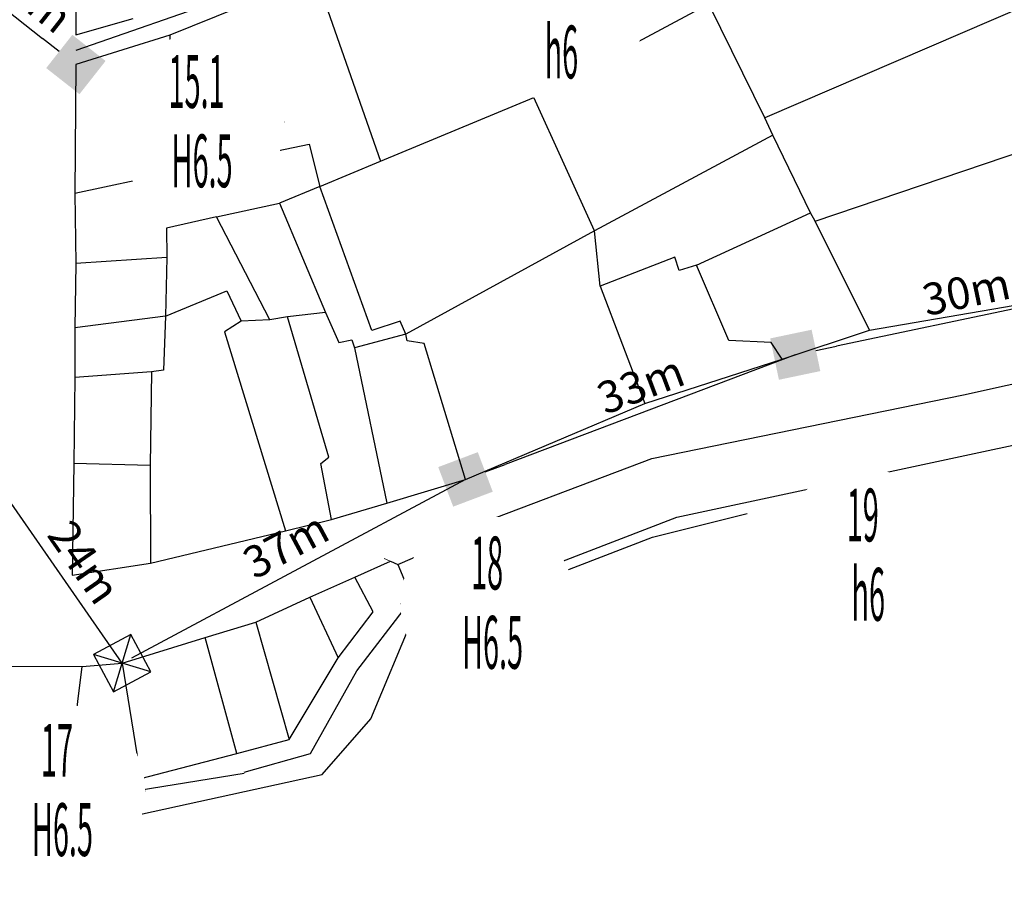
# Model space of a CAD drawing. Units: inches. Extents: x 127 to 1632, y 118 to 1432.
# Drawn here: x 762 to 855, y 120 to 201 of the extents above; entities that cross this region are included whole.
import ezdxf
from ezdxf.enums import TextEntityAlignment as Align

# ---------------------------------------------------------------- set-up
doc = ezdxf.new("R2010")
doc.units = ezdxf.units.IN
doc.header["$MEASUREMENT"] = 0
doc.set_wipeout_variables(frame=1)
for name, color, linetype in [('CATBO', 2, 'Continuous'), ('cotthay', 3, 'Continuous'), ('Duong', 9, 'Continuous'), ('hathecu', 2, 'Continuous'), ('STT', 4, 'Continuous'), ('Thaycot', 1, 'Continuous')]:
    doc.layers.add(name, color=color, linetype=linetype)
doc.styles.add('2', font='VnArialH.TTF')
doc.styles.add('ARIAL', font='VnArial.TTF')
doc.dimstyles.new('cot thay the', dxfattribs={"dimtxt": 3, "dimasz": 1, "dimexe": 0, "dimexo": 0, "dimgap": 1, "dimtad": 1, "dimdec": 0, "dimdsep": 46, "dimtxsty": 'ARIAL', "dimblk1": 'NONE', "dimblk2": 'cotthay1', "dimsah": 1, "dimcen": 0.09, "dimclrt": 7, "dimadec": 0, "dimazin": 2, "dimtfac": 1, "dimtdec": 0, "dimtofl": 0, "dimtmove": 0, "dimatfit": 3, "dimfxl": 0, "dimtolj": 1, "dimtzin": 0, "dimarcsym": 0})
doc.dimstyles.new('vuong tan dung', dxfattribs={"dimtxt": 3, "dimasz": 4, "dimexe": 0, "dimexo": 0, "dimgap": 1, "dimtad": 1, "dimdec": 0, "dimdsep": 46, "dimtxsty": 'ARIAL', "dimblk1": 'NONE', "dimblk2": 'BOXFILLED', "dimsah": 1, "dimcen": 0.09, "dimclrt": 7, "dimadec": 0, "dimazin": 2, "dimtfac": 1, "dimtdec": 0, "dimtofl": 0, "dimtmove": 0, "dimatfit": 3, "dimldrblk": 'NONE', "dimfxl": 0, "dimtolj": 1, "dimtzin": 0, "dimarcsym": 0})

# ---------------------------------------------------------------- blocks, each defined once
blk = doc.blocks.new('_BoxFilled')
at = {"color": 0, "linetype": 'ByBlock', "lineweight": -2}
blk.add_line((-0.5, 0), (-1, 0), dxfattribs=at)
at = {"color": 0, "linetype": 'ByBlock'}
blk.add_solid([(-0.5, 0.5), (0.5, 0.5), (-0.5, -0.5), (0.5, -0.5)], dxfattribs=at)
blk = doc.blocks.new('*D625')
at = {"layer": 'Defpoints', "color": 0}
for p in [(864.932, 175.39), (835.462, 169.212), (835.462, 169.212)]:
    blk.add_point(p, dxfattribs=at)
at = {"layer": 'hathecu', "color": 0, "lineweight": -2}
blk.add_line((864.932, 175.39), (839.376, 170.033), dxfattribs=at)
at = {"layer": 'hathecu', "color": 0, "lineweight": -2, "xscale": 4, "yscale": 4, "zscale": 4, "rotation": 191.8390212987416}
blk.add_blockref('_BoxFilled', (835.462, 169.212), dxfattribs=at)
at = {"layer": 'hathecu', "color": 7, "insert": (851.634, 175.19), "char_height": 3, "attachment_point": 5, "rotation": 11.83902, "style": 'ARIAL'}
blk.add_mtext('\\A1;30m', dxfattribs=at)
blk = doc.blocks.new('_None')
blk = doc.blocks.new('*D626')
at = {"layer": 'Defpoints', "color": 0}
for p in [(835.462, 169.212), (804.269, 157.42), (804.269, 157.42)]:
    blk.add_point(p, dxfattribs=at)
at = {"layer": 'hathecu', "color": 0, "lineweight": -2}
blk.add_line((835.462, 169.212), (808.01, 158.835), dxfattribs=at)
at = {"layer": 'hathecu', "color": 0, "lineweight": -2, "xscale": 4, "yscale": 4, "zscale": 4, "rotation": 200.7084911365427}
blk.add_blockref('_BoxFilled', (804.269, 157.42), dxfattribs=at)
at = {"layer": 'hathecu', "color": 7, "insert": (820.84, 166.393), "char_height": 3, "attachment_point": 5, "rotation": 20.70849, "style": 'ARIAL'}
blk.add_mtext('\\A1;33m', dxfattribs=at)
blk = doc.blocks.new('thay')
at = {"layer": 'Thaycot', "color": 2, "ltscale": 4}
for points in [[(-1, 1), (1, -1)], [(1, 1), (-1, -1)]]:
    blk.add_lwpolyline(points, dxfattribs=at)
blk.add_lwpolyline([(-1, -1), (1, -1), (1, 1), (-1, 1)], close=True, dxfattribs=at)
at = {"layer": 'Thaycot', "color": 2, "lineweight": 40, "ltscale": 4}
blk.add_circle((0, 0), 0.00358, dxfattribs=at)
blk = doc.blocks.new('cotthay1')
at = {"layer": 'cotthay', "color": 1, "lineweight": 40, "ltscale": 4, "xscale": 2, "yscale": 2, "zscale": 2}
blk.add_blockref('thay', (0, 0), dxfattribs=at)
blk = doc.blocks.new('*D627')
at = {"layer": 'Defpoints', "color": 0}
for p in [(804.269, 157.42), (771.791, 140.027), (771.791, 140.027)]:
    blk.add_point(p, dxfattribs=at)
at = {"layer": 'hathecu', "color": 0, "lineweight": -2}
blk.add_line((804.269, 157.42), (772.672, 140.499), dxfattribs=at)
at = {"layer": 'hathecu', "color": 0, "lineweight": -2, "rotation": 208.1705227587024}
blk.add_blockref('cotthay1', (771.791, 140.027), dxfattribs=at)
at = {"layer": 'hathecu', "color": 7, "insert": (787.275, 151.193), "char_height": 3, "attachment_point": 5, "rotation": 28.17052, "style": 'ARIAL'}
blk.add_mtext('\\A1;37m', dxfattribs=at)
blk = doc.blocks.new('*D628')
at = {"layer": 'Defpoints', "color": 0}
for p in [(759.018, 203.271), (767.418, 196.671), (767.418, 196.671)]:
    blk.add_point(p, dxfattribs=at)
at = {"layer": 'hathecu', "color": 0, "lineweight": -2}
blk.add_line((759.018, 203.271), (764.273, 199.142), dxfattribs=at)
at = {"layer": 'hathecu', "color": 0, "lineweight": -2, "xscale": 4, "yscale": 4, "zscale": 4, "rotation": 321.8427161685256}
blk.add_blockref('_BoxFilled', (767.418, 196.671), dxfattribs=at)
at = {"layer": 'hathecu', "color": 7, "insert": (763.194, 203.177), "char_height": 3, "attachment_point": 5, "rotation": 321.84272, "style": 'ARIAL'}
blk.add_mtext('\\A1;11m', dxfattribs=at)
blk = doc.blocks.new('*D629')
at = {"layer": 'Defpoints', "color": 0}
for p in [(806.04, 211.479), (806.04, 211.479), (767.429, 198.029)]:
    blk.add_point(p, dxfattribs=at)
at = {"layer": 'hathecu', "color": 0, "lineweight": -2}
blk.add_line((767.429, 198.029), (802.263, 210.163), dxfattribs=at)
at = {"layer": 'hathecu', "color": 0, "lineweight": -2, "xscale": 4, "yscale": 4, "zscale": 4, "rotation": 19.20491904843162}
blk.add_blockref('_BoxFilled', (806.04, 211.479), dxfattribs=at)
at = {"layer": 'hathecu', "color": 7, "insert": (784.022, 206.463), "char_height": 3, "attachment_point": 5, "rotation": 19.20492, "style": 'ARIAL'}
blk.add_mtext('\\A1;41m', dxfattribs=at)
blk = doc.blocks.new('*D677')
at = {"layer": 'Defpoints', "color": 0}
for p in [(758.228, 159.579), (758.228, 159.579), (771.792, 140.02)]:
    blk.add_point(p, dxfattribs=at)
at = {"layer": 'hathecu', "color": 0, "lineweight": -2}
blk.add_line((771.792, 140.02), (760.507, 156.292), dxfattribs=at)
at = {"layer": 'hathecu', "color": 0, "lineweight": -2, "xscale": 4, "yscale": 4, "zscale": 4, "rotation": 124.7430383121415}
blk.add_blockref('_BoxFilled', (758.228, 159.579), dxfattribs=at)
at = {"layer": 'hathecu', "color": 7, "insert": (768.209, 149.584), "char_height": 3, "attachment_point": 5, "rotation": 304.74304, "style": 'ARIAL'}
blk.add_mtext('\\A1;24m', dxfattribs=at)

msp = doc.modelspace()

# ---------------------------------------------------------------- linework, layer by layer
at = {"layer": 'Duong', "lineweight": -3}
for p, q in [((790.58, 203.712), (796.216, 187.52)), ((861.191, 203.922), (832.568, 191.618)), ((837.335, 181.861), (866.609, 191.767)), ((826.12, 177.696), (836.913, 182.633)), ((775.899, 172.852), (767.312, 171.771)), ((785.761, 172.529), (783.045, 172.385)), ((791.042, 173.203), (787.433, 172.787)), ((774.459, 158.743), (774.467, 149.51)), ((789.544, 146.266), (792.229, 140.536)), ((798.676, 145.417), (804.738, 146.22)), ((784.44, 143.913), (787.606, 132.801)), ((782.638, 131.486), (779.646, 142.449)), ((766.812, 130.026), (768.014, 139.73)), ((771.791, 140.027), (773.569, 129.113)), ((765.622, 126.744), (783.35, 129.64)), ((745.382, 127.367), (765.207, 126.874)), ((745.382, 127.367), (765.207, 126.874)), ((746.628, 127.314), (766.453, 126.821)), ((746.628, 127.314), (766.453, 126.821)), ((746.628, 127.314), (766.453, 126.821)), ((746.628, 127.314), (766.453, 126.821))]:
    msp.add_line(p, q, dxfattribs=at)
at = {"layer": 'Duong', "lineweight": 13}
for p, q in [((801.826, 151.057), (802.379, 152.353)), ((801.826, 151.057), (804.005, 145.754)), ((797.882, 149.378), (796.584, 149.941)), ((797.882, 149.378), (799.902, 144.554)), ((804.005, 145.754), (805.303, 145.192)), ((799.902, 144.554), (799.339, 143.256))]:
    msp.add_line(p, q, dxfattribs=at)
at = {"layer": 'Duong', "lineweight": -3, "flags": 128}
for points in [[(767.573, 235.192), (767.427, 199.489), (772.838, 201.037)], [(767.573, 235.192), (767.427, 199.489), (772.838, 201.037)], [(767.573, 235.192), (767.427, 199.489), (772.838, 201.037)], [(776.176, 186.357), (789.478, 189.141), (790.487, 185.132), (796.216, 187.52), (810.748, 193.543), (825.923, 201.676), (827.378, 202.196), (836.364, 205.481), (843.19, 207.745), (857.325, 212.606), (856.787, 214.303), (850.161, 228.937)], [(787.195, 203.851), (776.306, 199.435), (767.418, 196.671), (767.318, 184.456), (767.406, 177.841), (767.312, 171.771), (767.319, 167.068), (767.216, 158.935), (767.059, 148.352), (774.467, 149.51), (787.237, 152.553), (791.587, 153.64), (796.835, 155.186), (804.269, 157.42), (821.217, 164.608), (834.213, 168.799), (842.483, 171.54), (873.159, 176.801)], [(787.195, 203.851), (776.306, 199.435), (767.418, 196.671), (767.318, 184.456), (767.406, 177.841), (767.312, 171.771), (767.319, 167.068), (767.216, 158.935), (767.059, 148.352), (774.467, 149.51), (787.237, 152.553), (791.587, 153.64), (796.835, 155.186), (804.269, 157.42), (821.217, 164.608), (834.213, 168.799), (842.483, 171.54), (873.159, 176.801)], [(787.195, 203.851), (776.306, 199.435), (767.418, 196.671), (767.318, 184.456), (767.406, 177.841), (767.312, 171.771), (767.319, 167.068), (767.216, 158.935), (767.059, 148.352), (774.467, 149.51), (787.237, 152.553), (791.587, 153.64), (796.835, 155.186), (804.269, 157.42), (821.217, 164.608), (834.213, 168.799), (842.483, 171.54), (873.159, 176.801)], [(842.483, 171.54), (837.335, 181.861), (836.913, 182.633), (833.349, 189.981), (832.568, 191.618), (827.378, 202.196)], [(776.306, 199.435), (776.176, 186.357), (767.318, 184.456)], [(816.993, 175.709), (816.463, 180.928), (810.748, 193.543)], [(833.349, 189.981), (816.463, 180.928), (798.62, 171.161), (793.759, 169.878)], [(790.487, 185.132), (786.667, 183.539), (791.042, 173.203), (792.282, 170.363), (793.527, 170.616), (793.759, 169.878), (796.835, 155.186)], [(804.269, 157.42), (800.368, 170.292), (798.762, 170.516), (798.62, 171.161), (798.095, 172.391), (795.419, 171.5), (790.487, 185.132)], [(791.587, 153.64), (790.595, 158.929), (791.34, 159.529), (787.433, 172.787), (785.761, 172.529), (780.705, 182.247), (786.667, 183.539)], [(780.705, 182.247), (775.982, 181.185), (776.014, 178.416), (767.406, 177.841)], [(684.543, 175.806), (686.252, 181.409), (691.971, 179.223), (697.347, 176.417), (699.758, 175.152), (699.77, 174.236), (702.708, 172.833), (709.1, 166.335), (714.497, 160.86), (721.107, 154.345), (728.51, 148.542), (732.56, 145.028), (735.721, 143.834), (744.188, 140.482), (746.253, 139.708), (752.811, 139.723), (760.338, 139.742), (768.014, 139.73), (771.791, 140.027), (779.646, 142.449), (784.44, 143.913), (789.544, 146.266), (793.8, 148.171)], [(684.543, 175.806), (686.252, 181.409), (691.971, 179.223), (697.347, 176.417), (699.758, 175.152), (699.77, 174.236), (702.708, 172.833), (709.1, 166.335), (714.497, 160.86), (721.107, 154.345), (728.51, 148.542), (732.56, 145.028), (735.721, 143.834), (744.188, 140.482), (746.253, 139.708), (752.811, 139.723), (760.338, 139.742), (768.014, 139.73), (771.791, 140.027), (779.646, 142.449), (784.44, 143.913), (789.544, 146.266), (793.8, 148.171)], [(684.543, 175.806), (686.252, 181.409), (691.971, 179.223), (697.347, 176.417), (699.758, 175.152), (699.77, 174.236), (702.708, 172.833), (709.1, 166.335), (714.497, 160.86), (721.107, 154.345), (728.51, 148.542), (732.56, 145.028), (735.721, 143.834), (744.188, 140.482), (746.253, 139.708), (752.811, 139.723), (760.338, 139.742), (768.014, 139.73), (771.791, 140.027), (779.646, 142.449), (784.44, 143.913), (789.544, 146.266), (793.8, 148.171)], [(776.014, 178.416), (775.899, 172.852), (781.693, 175.274), (783.045, 172.385), (781.485, 171.374), (787.237, 152.553)], [(834.213, 168.799), (833.177, 170.384), (829.181, 170.562), (826.12, 177.696), (824.47, 177.177), (824.08, 178.445), (816.993, 175.709), (821.217, 164.608)], [(684.543, 175.806), (687.106, 172.48), (684.764, 169.341), (688.612, 166.224), (692.95, 162.901), (695.607, 166.196), (702.637, 160.522), (708.057, 154.439), (714.235, 148.286), (722.552, 141.955), (726.061, 138.392), (730.944, 135.802), (739.89, 132.201), (744.424, 130.979), (750.691, 130.568), (755.175, 129.193), (766.812, 130.026), (773.569, 129.113), (782.638, 131.486), (787.606, 132.801), (792.229, 140.536), (795.54, 144.882), (793.8, 148.171)], [(684.543, 175.806), (687.106, 172.48), (684.764, 169.341), (688.612, 166.224), (692.95, 162.901), (695.607, 166.196), (702.637, 160.522), (708.057, 154.439), (714.235, 148.286), (722.552, 141.955), (726.061, 138.392), (730.944, 135.802), (739.89, 132.201), (744.424, 130.979), (750.691, 130.568), (755.175, 129.193), (766.812, 130.026), (773.569, 129.113), (782.638, 131.486), (787.606, 132.801), (792.229, 140.536), (795.54, 144.882), (793.8, 148.171)], [(684.543, 175.806), (687.106, 172.48), (684.764, 169.341), (688.612, 166.224), (692.95, 162.901), (695.607, 166.196), (702.637, 160.522), (708.057, 154.439), (714.235, 148.286), (722.552, 141.955), (726.061, 138.392), (730.944, 135.802), (739.89, 132.201), (744.424, 130.979), (750.691, 130.568), (755.175, 129.193), (766.812, 130.026), (773.569, 129.113), (782.638, 131.486), (787.606, 132.801), (792.229, 140.536), (795.54, 144.882), (793.8, 148.171)], [(802.559, 152.073), (821.897, 159.399), (851.36, 165.414), (863.487, 168.102), (893.782, 174.49)], [(802.559, 152.073), (821.897, 159.399), (851.36, 165.414), (863.487, 168.102), (893.782, 174.49)], [(802.559, 152.073), (821.897, 159.399), (851.36, 165.414), (863.487, 168.102), (893.782, 174.49)], [(802.559, 152.073), (821.897, 159.399), (851.36, 165.414), (863.487, 168.102), (893.782, 174.49)], [(775.899, 172.852), (775.693, 167.739), (774.569, 167.592), (767.319, 167.068)], [(804.698, 146.314), (824.262, 153.838), (897.139, 169.468)], [(804.698, 146.314), (824.262, 153.838), (897.139, 169.468)], [(804.698, 146.314), (824.262, 153.838), (897.139, 169.468)], [(774.569, 167.592), (774.459, 158.743), (767.216, 158.935)], [(619.473, 123.599), (634.357, 136.98), (657.654, 163.1), (667.246, 165.66), (677.172, 165.074), (685.056, 163.533), (690.192, 161.005), (698.858, 152.203), (710.083, 141.698), (722.457, 133.027), (734.058, 127.659), (745.822, 124.548), (768.377, 124.63), (790.724, 129.506), (795.331, 134.758), (799.309, 144.362)], [(619.473, 123.599), (634.357, 136.98), (657.654, 163.1), (667.246, 165.66), (677.172, 165.074), (685.056, 163.533), (690.192, 161.005), (698.858, 152.203), (710.083, 141.698), (722.457, 133.027), (734.058, 127.659), (745.822, 124.548), (768.377, 124.63), (790.724, 129.506), (795.331, 134.758), (799.309, 144.362)], [(800.136, 144.407), (805.279, 145.513), (821.969, 151.964), (830.915, 154.19)], [(797.167, 149.682), (797.882, 149.378), (801.826, 151.057), (802.559, 152.073)], [(802.559, 152.073), (801.826, 151.057), (804.005, 145.754)], [(793.8, 148.171), (797.167, 149.682)], [(793.8, 148.171), (797.167, 149.682)], [(793.8, 148.171), (797.167, 149.682)], [(793.8, 148.171), (797.167, 149.682)], [(797.167, 149.682), (797.882, 149.378), (799.902, 144.554)], [(804.698, 146.314), (804.005, 145.754), (799.902, 144.554), (799.309, 144.362)], [(783.32, 129.736), (789.608, 131.483), (793.985, 139.321), (798.676, 145.417)], [(783.32, 129.736), (789.608, 131.483), (793.985, 139.321), (798.676, 145.417)], [(783.32, 129.736), (789.608, 131.483), (793.985, 139.321), (798.676, 145.417)], [(783.32, 129.736), (789.608, 131.483), (793.985, 139.321), (798.676, 145.417)]]:
    msp.add_lwpolyline(points, dxfattribs=at)
at = {"layer": 'hathecu'}
msp.add_line((771.792, 140.02), (758.228, 159.579), dxfattribs=at)
at = {"layer": 'STT'}
for points in [[(770.657, 191.238), (787.169, 191.234)], [(833.672, 150.229), (850.184, 150.225)], [(798.133, 145.69), (814.645, 145.686)], [(757.448, 127.973), (773.96, 127.968)]]:
    msp.add_lwpolyline(points, dxfattribs=at)

# ---------------------------------------------------------------- texts
at = {"layer": 'CATBO', "color": 7, "insert": (768.209, 149.584), "char_height": 3, "attachment_point": 5, "rotation": 304.74304, "style": 'ARIAL'}
msp.add_mtext('\\A1;24m', dxfattribs=at)

# ---------------------------------------------------------------- dimensions: what is measured, and where the dimension line sits
at = {"layer": 'hathecu'}
for p1, p2, dimstyle, picture, middle in [((767.429, 198.029), (806.04, 211.479), 'vuong tan dung', '*D629', (784.022, 206.463)), ((759.018, 203.271), (767.418, 196.671), 'vuong tan dung', '*D628', (763.194, 203.177)), ((864.932, 175.39), (835.462, 169.212), 'vuong tan dung', '*D625', (851.634, 175.19)), ((835.462, 169.212), (804.269, 157.42), 'vuong tan dung', '*D626', (820.84, 166.393)), ((771.792, 140.02), (758.228, 159.579), 'vuong tan dung', '*D677', (768.209, 149.584)), ((804.269, 157.42), (771.791, 140.027), 'cot thay the', '*D627', (787.275, 151.193))]:
    dim = msp.add_aligned_dim(p1=p1, p2=p2, distance=0, dimstyle=dimstyle, override={"dimpost": 'm'}, dxfattribs=at)
    dim.commit()
    dim.dimension.update_dxf_attribs({"geometry": picture, "text_midpoint": middle})

# ---------------------------------------------------------------- next in the draw order: wipeouts: each hides what was drawn before it
for points in [[(812.83, 209.757), (812.686, 209.755), (812.542, 209.75), (812.398, 209.742), (812.254, 209.732), (812.111, 209.72), (811.967, 209.705), (811.824, 209.687), (811.681, 209.667), (811.539, 209.644), (811.397, 209.619), (811.256, 209.592), (811.115, 209.562), (810.974, 209.53), (810.835, 209.495), (810.695, 209.457), (810.557, 209.418), (810.419, 209.376), (810.282, 209.331), (810.146, 209.284), (810.01, 209.235), (809.876, 209.183), (809.742, 209.129), (809.61, 209.073), (809.478, 209.014), (809.347, 208.953), (809.218, 208.89), (809.09, 208.825), (808.962, 208.757), (808.836, 208.687), (808.712, 208.615), (808.588, 208.541), (808.466, 208.465), (808.345, 208.386), (808.226, 208.306), (808.108, 208.223), (807.991, 208.138), (807.876, 208.052), (807.762, 207.963), (807.65, 207.872), (807.54, 207.78), (807.431, 207.685), (807.324, 207.589), (807.219, 207.49), (807.115, 207.39), (807.013, 207.288), (806.913, 207.185), (806.815, 207.079), (806.718, 206.972), (806.624, 206.863), (806.531, 206.753), (806.441, 206.641), (806.352, 206.528), (806.265, 206.412), (806.18, 206.296), (806.098, 206.178), (806.017, 206.058), (805.939, 205.938), (805.862, 205.815), (805.788, 205.692), (805.716, 205.567), (805.646, 205.441), (805.579, 205.314), (805.513, 205.185), (805.45, 205.056), (805.389, 204.925), (805.331, 204.794), (805.274, 204.661), (805.22, 204.527), (805.169, 204.393), (805.119, 204.258), (805.072, 204.121), (805.028, 203.984), (804.986, 203.846), (804.946, 203.708), (804.909, 203.569), (804.874, 203.429), (804.841, 203.289), (804.812, 203.148), (804.784, 203.006), (804.759, 202.864), (804.736, 202.722), (804.716, 202.579), (804.699, 202.436), (804.684, 202.293), (804.671, 202.149), (804.661, 202.006), (804.654, 201.862), (804.649, 201.718), (804.646, 201.574), (804.646, 201.43), (804.649, 201.285), (804.654, 201.141), (804.661, 200.998), (804.671, 200.854), (804.684, 200.71), (804.699, 200.567), (804.716, 200.424), (804.736, 200.281), (804.759, 200.139), (804.784, 199.997), (804.812, 199.856), (804.841, 199.715), (804.874, 199.574), (804.909, 199.434), (804.946, 199.295), (804.986, 199.157), (805.028, 199.019), (805.072, 198.882), (805.119, 198.746), (805.169, 198.61), (805.22, 198.476), (805.274, 198.342), (805.331, 198.209), (805.389, 198.078), (805.45, 197.947), (805.513, 197.818), (805.579, 197.689), (805.646, 197.562), (805.716, 197.436), (805.788, 197.311), (805.862, 197.188), (805.939, 197.066), (806.017, 196.945), (806.098, 196.825), (806.18, 196.707), (806.265, 196.591), (806.352, 196.476), (806.441, 196.362), (806.531, 196.25), (806.624, 196.14), (806.718, 196.031), (806.815, 195.924), (806.913, 195.818), (807.013, 195.715), (807.115, 195.613), (807.219, 195.513), (807.324, 195.415), (807.431, 195.318), (807.54, 195.224), (807.65, 195.131), (807.762, 195.04), (807.876, 194.952), (807.991, 194.865), (808.108, 194.78), (808.226, 194.698), (808.345, 194.617), (808.466, 194.538), (808.588, 194.462), (808.712, 194.388), (808.836, 194.316), (808.962, 194.246), (809.09, 194.178), (809.218, 194.113), (809.347, 194.05), (809.478, 193.989), (809.61, 193.93), (809.742, 193.874), (809.876, 193.82), (810.01, 193.768), (810.146, 193.719), (810.282, 193.672), (810.419, 193.628), (810.557, 193.586), (810.695, 193.546), (810.835, 193.508), (810.974, 193.474), (811.115, 193.441), (811.256, 193.411), (811.397, 193.384), (811.539, 193.359), (811.681, 193.336), (811.824, 193.316), (811.967, 193.299), (812.111, 193.284), (812.254, 193.271), (812.398, 193.261), (812.542, 193.253), (812.686, 193.248), (812.83, 193.246), (812.974, 193.246), (813.118, 193.248), (813.262, 193.253), (813.406, 193.261), (813.55, 193.271), (813.693, 193.284), (813.836, 193.299), (813.979, 193.316), (814.122, 193.336), (814.264, 193.359), (814.406, 193.384), (814.548, 193.411), (814.689, 193.441), (814.829, 193.474), (814.969, 193.508), (815.108, 193.546), (815.247, 193.586), (815.384, 193.628), (815.522, 193.672), (815.658, 193.719), (815.793, 193.768), (815.928, 193.82), (816.061, 193.874), (816.194, 193.93), (816.326, 193.989), (816.456, 194.05), (816.586, 194.113), (816.714, 194.178), (816.841, 194.246), (816.967, 194.316), (817.092, 194.388), (817.216, 194.462), (817.338, 194.538), (817.459, 194.617), (817.578, 194.698), (817.696, 194.78), (817.813, 194.865), (817.928, 194.952), (818.041, 195.04), (818.153, 195.131), (818.264, 195.224), (818.372, 195.318), (818.48, 195.415), (818.585, 195.513), (818.689, 195.613), (818.79, 195.715), (818.891, 195.818), (818.989, 195.924), (819.085, 196.031), (819.18, 196.14), (819.272, 196.25), (819.363, 196.362), (819.452, 196.476), (819.539, 196.591), (819.623, 196.707), (819.706, 196.825), (819.786, 196.945), (819.865, 197.066), (819.941, 197.188), (820.015, 197.311), (820.088, 197.436), (820.157, 197.562), (820.225, 197.689), (820.29, 197.818), (820.354, 197.947), (820.415, 198.078), (820.473, 198.209), (820.529, 198.342), (820.583, 198.476), (820.635, 198.61), (820.684, 198.746), (820.731, 198.882), (820.776, 199.019), (820.818, 199.157), (820.858, 199.295), (820.895, 199.434), (820.93, 199.574), (820.962, 199.715), (820.992, 199.856), (821.02, 199.997), (821.045, 200.139), (821.067, 200.281), (821.087, 200.424), (821.105, 200.567), (821.12, 200.71), (821.132, 200.854), (821.142, 200.998), (821.15, 201.141), (821.155, 201.285), (821.158, 201.43), (821.158, 201.574), (821.155, 201.718), (821.15, 201.862), (821.142, 202.006), (821.132, 202.149), (821.12, 202.293), (821.105, 202.436), (821.087, 202.579), (821.067, 202.722), (821.045, 202.864), (821.02, 203.006), (820.992, 203.148), (820.962, 203.289), (820.93, 203.429), (820.895, 203.569), (820.858, 203.708), (820.818, 203.846), (820.776, 203.984), (820.731, 204.121), (820.684, 204.258), (820.635, 204.393), (820.583, 204.527), (820.529, 204.661), (820.473, 204.794), (820.415, 204.925), (820.354, 205.056), (820.29, 205.185), (820.225, 205.314), (820.157, 205.441), (820.088, 205.567), (820.015, 205.692), (819.941, 205.815), (819.865, 205.938), (819.786, 206.058), (819.706, 206.178), (819.623, 206.296), (819.539, 206.412), (819.452, 206.528), (819.363, 206.641), (819.272, 206.753), (819.18, 206.863), (819.085, 206.972), (818.989, 207.079), (818.891, 207.185), (818.79, 207.288), (818.689, 207.39), (818.585, 207.49), (818.48, 207.589), (818.372, 207.685), (818.264, 207.78), (818.153, 207.872), (818.041, 207.963), (817.928, 208.052), (817.813, 208.138), (817.696, 208.223), (817.578, 208.306), (817.459, 208.386), (817.338, 208.465), (817.216, 208.541), (817.092, 208.615), (816.967, 208.687), (816.841, 208.757), (816.714, 208.825), (816.586, 208.89), (816.456, 208.953), (816.326, 209.014), (816.194, 209.073), (816.061, 209.129), (815.928, 209.183), (815.793, 209.235), (815.658, 209.284), (815.522, 209.331), (815.384, 209.376), (815.247, 209.418), (815.108, 209.457), (814.969, 209.495), (814.829, 209.53), (814.689, 209.562), (814.548, 209.592), (814.406, 209.619), (814.264, 209.644), (814.122, 209.667), (813.979, 209.687), (813.836, 209.705), (813.693, 209.72), (813.55, 209.732), (813.406, 209.742), (813.262, 209.75), (813.118, 209.755), (812.974, 209.757)], [(778.841, 199.458), (778.697, 199.456), (778.553, 199.451), (778.409, 199.443), (778.266, 199.433), (778.122, 199.421), (777.979, 199.406), (777.836, 199.388), (777.693, 199.368), (777.551, 199.345), (777.409, 199.32), (777.267, 199.293), (777.126, 199.263), (776.986, 199.231), (776.846, 199.196), (776.707, 199.158), (776.569, 199.119), (776.431, 199.077), (776.294, 199.032), (776.158, 198.985), (776.022, 198.936), (775.888, 198.884), (775.754, 198.83), (775.621, 198.774), (775.49, 198.715), (775.359, 198.654), (775.23, 198.591), (775.101, 198.526), (774.974, 198.458), (774.848, 198.388), (774.723, 198.316), (774.6, 198.242), (774.477, 198.166), (774.357, 198.087), (774.237, 198.007), (774.119, 197.924), (774.003, 197.839), (773.887, 197.753), (773.774, 197.664), (773.662, 197.573), (773.552, 197.481), (773.443, 197.386), (773.336, 197.29), (773.23, 197.191), (773.127, 197.091), (773.025, 196.989), (772.925, 196.886), (772.826, 196.78), (772.73, 196.673), (772.635, 196.564), (772.543, 196.454), (772.452, 196.342), (772.363, 196.229), (772.277, 196.113), (772.192, 195.997), (772.109, 195.879), (772.029, 195.759), (771.95, 195.639), (771.874, 195.516), (771.8, 195.393), (771.728, 195.268), (771.658, 195.142), (771.59, 195.015), (771.525, 194.886), (771.462, 194.757), (771.401, 194.626), (771.342, 194.495), (771.286, 194.362), (771.232, 194.228), (771.18, 194.094), (771.131, 193.959), (771.084, 193.822), (771.039, 193.685), (770.997, 193.547), (770.958, 193.409), (770.92, 193.27), (770.885, 193.13), (770.853, 192.99), (770.823, 192.849), (770.796, 192.707), (770.771, 192.565), (770.748, 192.423), (770.728, 192.28), (770.71, 192.137), (770.695, 191.994), (770.683, 191.85), (770.673, 191.707), (770.665, 191.563), (770.66, 191.419), (770.658, 191.275), (770.658, 191.131), (770.66, 190.986), (770.665, 190.842), (770.673, 190.699), (770.683, 190.555), (770.695, 190.411), (770.71, 190.268), (770.728, 190.125), (770.748, 189.982), (770.771, 189.84), (770.796, 189.698), (770.823, 189.557), (770.853, 189.416), (770.885, 189.275), (770.92, 189.135), (770.958, 188.996), (770.997, 188.858), (771.039, 188.72), (771.084, 188.583), (771.131, 188.447), (771.18, 188.311), (771.232, 188.177), (771.286, 188.043), (771.342, 187.911), (771.401, 187.779), (771.462, 187.648), (771.525, 187.519), (771.59, 187.39), (771.658, 187.263), (771.728, 187.137), (771.8, 187.012), (771.874, 186.889), (771.95, 186.767), (772.029, 186.646), (772.109, 186.526), (772.192, 186.408), (772.277, 186.292), (772.363, 186.177), (772.452, 186.063), (772.543, 185.951), (772.635, 185.841), (772.73, 185.732), (772.826, 185.625), (772.925, 185.52), (773.025, 185.416), (773.127, 185.314), (773.23, 185.214), (773.336, 185.116), (773.443, 185.019), (773.552, 184.925), (773.662, 184.832), (773.774, 184.741), (773.887, 184.653), (774.003, 184.566), (774.119, 184.481), (774.237, 184.399), (774.357, 184.318), (774.477, 184.24), (774.6, 184.163), (774.723, 184.089), (774.848, 184.017), (774.974, 183.947), (775.101, 183.879), (775.23, 183.814), (775.359, 183.751), (775.49, 183.69), (775.621, 183.631), (775.754, 183.575), (775.888, 183.521), (776.022, 183.469), (776.158, 183.42), (776.294, 183.373), (776.431, 183.329), (776.569, 183.287), (776.707, 183.247), (776.846, 183.21), (776.986, 183.175), (777.126, 183.142), (777.267, 183.112), (777.409, 183.085), (777.551, 183.06), (777.693, 183.037), (777.836, 183.017), (777.979, 183), (778.122, 182.985), (778.266, 182.972), (778.409, 182.962), (778.553, 182.954), (778.697, 182.949), (778.841, 182.947), (778.985, 182.947), (779.13, 182.949), (779.274, 182.954), (779.417, 182.962), (779.561, 182.972), (779.705, 182.985), (779.848, 183), (779.991, 183.017), (780.134, 183.037), (780.276, 183.06), (780.418, 183.085), (780.559, 183.112), (780.7, 183.142), (780.841, 183.175), (780.981, 183.21), (781.12, 183.247), (781.258, 183.287), (781.396, 183.329), (781.533, 183.373), (781.669, 183.42), (781.805, 183.469), (781.939, 183.521), (782.073, 183.575), (782.206, 183.631), (782.337, 183.69), (782.468, 183.751), (782.597, 183.814), (782.726, 183.879), (782.853, 183.947), (782.979, 184.017), (783.104, 184.089), (783.227, 184.163), (783.349, 184.24), (783.47, 184.318), (783.59, 184.399), (783.708, 184.481), (783.824, 184.566), (783.939, 184.653), (784.053, 184.741), (784.165, 184.832), (784.275, 184.925), (784.384, 185.019), (784.491, 185.116), (784.597, 185.214), (784.7, 185.314), (784.802, 185.416), (784.902, 185.52), (785, 185.625), (785.097, 185.732), (785.191, 185.841), (785.284, 185.951), (785.375, 186.063), (785.463, 186.177), (785.55, 186.292), (785.635, 186.408), (785.717, 186.526), (785.798, 186.646), (785.877, 186.767), (785.953, 186.889), (786.027, 187.012), (786.099, 187.137), (786.169, 187.263), (786.237, 187.39), (786.302, 187.519), (786.365, 187.648), (786.426, 187.779), (786.485, 187.911), (786.541, 188.043), (786.595, 188.177), (786.647, 188.311), (786.696, 188.447), (786.743, 188.583), (786.787, 188.72), (786.83, 188.858), (786.869, 188.996), (786.907, 189.135), (786.941, 189.275), (786.974, 189.416), (787.004, 189.557), (787.031, 189.698), (787.056, 189.84), (787.079, 189.982), (787.099, 190.125), (787.116, 190.268), (787.131, 190.411), (787.144, 190.555), (787.154, 190.699), (787.162, 190.842), (787.167, 190.986), (787.169, 191.131), (787.169, 191.275), (787.167, 191.419), (787.162, 191.563), (787.154, 191.707), (787.144, 191.85), (787.131, 191.994), (787.116, 192.137), (787.099, 192.28), (787.079, 192.423), (787.056, 192.565), (787.031, 192.707), (787.004, 192.849), (786.974, 192.99), (786.941, 193.13), (786.907, 193.27), (786.869, 193.409), (786.83, 193.547), (786.787, 193.685), (786.743, 193.822), (786.696, 193.959), (786.647, 194.094), (786.595, 194.228), (786.541, 194.362), (786.485, 194.495), (786.426, 194.626), (786.365, 194.757), (786.302, 194.886), (786.237, 195.015), (786.169, 195.142), (786.099, 195.268), (786.027, 195.393), (785.953, 195.516), (785.877, 195.639), (785.798, 195.759), (785.717, 195.879), (785.635, 195.997), (785.55, 196.113), (785.463, 196.229), (785.375, 196.342), (785.284, 196.454), (785.191, 196.564), (785.097, 196.673), (785, 196.78), (784.902, 196.886), (784.802, 196.989), (784.7, 197.091), (784.597, 197.191), (784.491, 197.29), (784.384, 197.386), (784.275, 197.481), (784.165, 197.573), (784.053, 197.664), (783.939, 197.753), (783.824, 197.839), (783.708, 197.924), (783.59, 198.007), (783.47, 198.087), (783.349, 198.166), (783.227, 198.242), (783.104, 198.316), (782.979, 198.388), (782.853, 198.458), (782.726, 198.526), (782.597, 198.591), (782.468, 198.654), (782.337, 198.715), (782.206, 198.774), (782.073, 198.83), (781.939, 198.884), (781.805, 198.936), (781.669, 198.985), (781.533, 199.032), (781.396, 199.077), (781.258, 199.119), (781.12, 199.158), (780.981, 199.196), (780.841, 199.231), (780.7, 199.263), (780.559, 199.293), (780.418, 199.32), (780.276, 199.345), (780.134, 199.368), (779.991, 199.388), (779.848, 199.406), (779.705, 199.421), (779.561, 199.433), (779.417, 199.443), (779.274, 199.451), (779.13, 199.456), (778.985, 199.458)], [(841.856, 158.449), (841.712, 158.446), (841.568, 158.441), (841.424, 158.434), (841.28, 158.424), (841.136, 158.411), (840.993, 158.396), (840.85, 158.379), (840.707, 158.358), (840.565, 158.336), (840.423, 158.311), (840.282, 158.283), (840.141, 158.253), (840, 158.221), (839.861, 158.186), (839.721, 158.149), (839.583, 158.109), (839.445, 158.067), (839.308, 158.023), (839.172, 157.976), (839.036, 157.926), (838.902, 157.875), (838.768, 157.821), (838.636, 157.764), (838.504, 157.706), (838.373, 157.645), (838.244, 157.582), (838.116, 157.516), (837.988, 157.449), (837.862, 157.379), (837.738, 157.307), (837.614, 157.233), (837.492, 157.156), (837.371, 157.078), (837.251, 156.997), (837.133, 156.914), (837.017, 156.83), (836.902, 156.743), (836.788, 156.654), (836.676, 156.564), (836.566, 156.471), (836.457, 156.377), (836.35, 156.28), (836.245, 156.182), (836.141, 156.082), (836.039, 155.98), (835.939, 155.876), (835.841, 155.771), (835.744, 155.664), (835.65, 155.555), (835.557, 155.445), (835.467, 155.333), (835.378, 155.219), (835.291, 155.104), (835.206, 154.987), (835.124, 154.869), (835.043, 154.75), (834.965, 154.629), (834.888, 154.507), (834.814, 154.383), (834.742, 154.259), (834.672, 154.133), (834.605, 154.005), (834.539, 153.877), (834.476, 153.747), (834.415, 153.617), (834.356, 153.485), (834.3, 153.353), (834.246, 153.219), (834.195, 153.084), (834.145, 152.949), (834.098, 152.813), (834.054, 152.676), (834.012, 152.538), (833.972, 152.399), (833.935, 152.26), (833.9, 152.12), (833.867, 151.98), (833.837, 151.839), (833.81, 151.698), (833.785, 151.556), (833.762, 151.413), (833.742, 151.271), (833.725, 151.128), (833.71, 150.984), (833.697, 150.841), (833.687, 150.697), (833.68, 150.553), (833.675, 150.409), (833.672, 150.265), (833.672, 150.121), (833.675, 149.977), (833.68, 149.833), (833.687, 149.689), (833.697, 149.545), (833.71, 149.402), (833.725, 149.258), (833.742, 149.115), (833.762, 148.973), (833.785, 148.83), (833.81, 148.689), (833.837, 148.547), (833.867, 148.406), (833.9, 148.266), (833.935, 148.126), (833.972, 147.987), (834.012, 147.848), (834.054, 147.71), (834.098, 147.573), (834.145, 147.437), (834.195, 147.302), (834.246, 147.167), (834.3, 147.034), (834.356, 146.901), (834.415, 146.769), (834.476, 146.639), (834.539, 146.509), (834.605, 146.381), (834.672, 146.254), (834.742, 146.128), (834.814, 146.003), (834.888, 145.879), (834.965, 145.757), (835.043, 145.636), (835.124, 145.517), (835.206, 145.399), (835.291, 145.282), (835.378, 145.167), (835.467, 145.054), (835.557, 144.942), (835.65, 144.831), (835.744, 144.722), (835.841, 144.615), (835.939, 144.51), (836.039, 144.406), (836.141, 144.304), (836.245, 144.204), (836.35, 144.106), (836.457, 144.01), (836.566, 143.915), (836.676, 143.823), (836.788, 143.732), (836.902, 143.643), (837.017, 143.556), (837.133, 143.472), (837.251, 143.389), (837.371, 143.308), (837.492, 143.23), (837.614, 143.154), (837.738, 143.079), (837.862, 143.007), (837.988, 142.938), (838.116, 142.87), (838.244, 142.804), (838.373, 142.741), (838.504, 142.68), (838.636, 142.622), (838.768, 142.565), (838.902, 142.512), (839.036, 142.46), (839.172, 142.411), (839.308, 142.364), (839.445, 142.319), (839.583, 142.277), (839.721, 142.237), (839.861, 142.2), (840, 142.165), (840.141, 142.133), (840.282, 142.103), (840.423, 142.075), (840.565, 142.05), (840.707, 142.028), (840.85, 142.008), (840.993, 141.99), (841.136, 141.975), (841.28, 141.962), (841.424, 141.952), (841.568, 141.945), (841.712, 141.94), (841.856, 141.937), (842, 141.937), (842.144, 141.94), (842.288, 141.945), (842.432, 141.952), (842.576, 141.962), (842.719, 141.975), (842.862, 141.99), (843.005, 142.008), (843.148, 142.028), (843.29, 142.05), (843.432, 142.075), (843.574, 142.103), (843.715, 142.133), (843.855, 142.165), (843.995, 142.2), (844.134, 142.237), (844.273, 142.277), (844.41, 142.319), (844.547, 142.364), (844.684, 142.411), (844.819, 142.46), (844.954, 142.512), (845.087, 142.565), (845.22, 142.622), (845.352, 142.68), (845.482, 142.741), (845.612, 142.804), (845.74, 142.87), (845.867, 142.938), (845.993, 143.007), (846.118, 143.079), (846.242, 143.154), (846.364, 143.23), (846.485, 143.308), (846.604, 143.389), (846.722, 143.472), (846.839, 143.556), (846.954, 143.643), (847.067, 143.732), (847.179, 143.823), (847.29, 143.915), (847.398, 144.01), (847.505, 144.106), (847.611, 144.204), (847.715, 144.304), (847.816, 144.406), (847.917, 144.51), (848.015, 144.615), (848.111, 144.722), (848.206, 144.831), (848.298, 144.942), (848.389, 145.054), (848.478, 145.167), (848.564, 145.282), (848.649, 145.399), (848.732, 145.517), (848.812, 145.636), (848.891, 145.757), (848.967, 145.879), (849.041, 146.003), (849.113, 146.128), (849.183, 146.254), (849.251, 146.381), (849.316, 146.509), (849.38, 146.639), (849.44, 146.769), (849.499, 146.901), (849.555, 147.034), (849.609, 147.167), (849.661, 147.302), (849.71, 147.437), (849.757, 147.573), (849.802, 147.71), (849.844, 147.848), (849.884, 147.987), (849.921, 148.126), (849.956, 148.266), (849.988, 148.406), (850.018, 148.547), (850.046, 148.689), (850.071, 148.83), (850.093, 148.973), (850.113, 149.115), (850.131, 149.258), (850.146, 149.402), (850.158, 149.545), (850.168, 149.689), (850.176, 149.833), (850.181, 149.977), (850.184, 150.121), (850.184, 150.265), (850.181, 150.409), (850.176, 150.553), (850.168, 150.697), (850.158, 150.841), (850.146, 150.984), (850.131, 151.128), (850.113, 151.271), (850.093, 151.413), (850.071, 151.556), (850.046, 151.698), (850.018, 151.839), (849.988, 151.98), (849.956, 152.12), (849.921, 152.26), (849.884, 152.399), (849.844, 152.538), (849.802, 152.676), (849.757, 152.813), (849.71, 152.949), (849.661, 153.084), (849.609, 153.219), (849.555, 153.353), (849.499, 153.485), (849.44, 153.617), (849.38, 153.747), (849.316, 153.877), (849.251, 154.005), (849.183, 154.133), (849.113, 154.259), (849.041, 154.383), (848.967, 154.507), (848.891, 154.629), (848.812, 154.75), (848.732, 154.869), (848.649, 154.987), (848.564, 155.104), (848.478, 155.219), (848.389, 155.333), (848.298, 155.445), (848.206, 155.555), (848.111, 155.664), (848.015, 155.771), (847.917, 155.876), (847.816, 155.98), (847.715, 156.082), (847.611, 156.182), (847.505, 156.28), (847.398, 156.377), (847.29, 156.471), (847.179, 156.564), (847.067, 156.654), (846.954, 156.743), (846.839, 156.83), (846.722, 156.914), (846.604, 156.997), (846.485, 157.078), (846.364, 157.156), (846.242, 157.233), (846.118, 157.307), (845.993, 157.379), (845.867, 157.449), (845.74, 157.516), (845.612, 157.582), (845.482, 157.645), (845.352, 157.706), (845.22, 157.764), (845.087, 157.821), (844.954, 157.875), (844.819, 157.926), (844.684, 157.976), (844.547, 158.023), (844.41, 158.067), (844.273, 158.109), (844.134, 158.149), (843.995, 158.186), (843.855, 158.221), (843.715, 158.253), (843.574, 158.283), (843.432, 158.311), (843.29, 158.336), (843.148, 158.358), (843.005, 158.379), (842.862, 158.396), (842.719, 158.411), (842.576, 158.424), (842.432, 158.434), (842.288, 158.441), (842.144, 158.446), (842, 158.449)], [(806.317, 153.91), (806.173, 153.908), (806.029, 153.903), (805.885, 153.895), (805.741, 153.885), (805.597, 153.872), (805.454, 153.857), (805.311, 153.84), (805.168, 153.82), (805.026, 153.797), (804.884, 153.772), (804.743, 153.745), (804.602, 153.715), (804.461, 153.682), (804.321, 153.647), (804.182, 153.61), (804.044, 153.57), (803.906, 153.528), (803.769, 153.484), (803.633, 153.437), (803.497, 153.388), (803.363, 153.336), (803.229, 153.282), (803.097, 153.226), (802.965, 153.167), (802.834, 153.106), (802.705, 153.043), (802.576, 152.978), (802.449, 152.91), (802.323, 152.84), (802.198, 152.768), (802.075, 152.694), (801.953, 152.617), (801.832, 152.539), (801.712, 152.458), (801.594, 152.376), (801.478, 152.291), (801.363, 152.204), (801.249, 152.116), (801.137, 152.025), (801.027, 151.932), (800.918, 151.838), (800.811, 151.741), (800.706, 151.643), (800.602, 151.543), (800.5, 151.441), (800.4, 151.337), (800.302, 151.232), (800.205, 151.125), (800.111, 151.016), (800.018, 150.906), (799.927, 150.794), (799.839, 150.68), (799.752, 150.565), (799.667, 150.449), (799.585, 150.331), (799.504, 150.211), (799.426, 150.09), (799.349, 149.968), (799.275, 149.845), (799.203, 149.72), (799.133, 149.594), (799.065, 149.467), (799, 149.338), (798.937, 149.209), (798.876, 149.078), (798.817, 148.946), (798.761, 148.814), (798.707, 148.68), (798.655, 148.546), (798.606, 148.41), (798.559, 148.274), (798.515, 148.137), (798.473, 147.999), (798.433, 147.861), (798.396, 147.721), (798.361, 147.582), (798.328, 147.441), (798.298, 147.3), (798.271, 147.159), (798.246, 147.017), (798.223, 146.875), (798.203, 146.732), (798.186, 146.589), (798.171, 146.446), (798.158, 146.302), (798.148, 146.158), (798.14, 146.014), (798.135, 145.87), (798.133, 145.726), (798.133, 145.582), (798.135, 145.438), (798.14, 145.294), (798.148, 145.15), (798.158, 145.007), (798.171, 144.863), (798.186, 144.72), (798.203, 144.577), (798.223, 144.434), (798.246, 144.292), (798.271, 144.15), (798.298, 144.008), (798.328, 143.867), (798.361, 143.727), (798.396, 143.587), (798.433, 143.448), (798.473, 143.309), (798.515, 143.172), (798.559, 143.035), (798.606, 142.898), (798.655, 142.763), (798.707, 142.628), (798.761, 142.495), (798.817, 142.362), (798.876, 142.231), (798.937, 142.1), (799, 141.97), (799.065, 141.842), (799.133, 141.715), (799.203, 141.589), (799.275, 141.464), (799.349, 141.341), (799.426, 141.218), (799.504, 141.097), (799.585, 140.978), (799.667, 140.86), (799.752, 140.743), (799.839, 140.628), (799.927, 140.515), (800.018, 140.403), (800.111, 140.292), (800.205, 140.184), (800.302, 140.077), (800.4, 139.971), (800.5, 139.868), (800.602, 139.766), (800.706, 139.666), (800.811, 139.567), (800.918, 139.471), (801.027, 139.376), (801.137, 139.284), (801.249, 139.193), (801.363, 139.104), (801.478, 139.018), (801.594, 138.933), (801.712, 138.85), (801.832, 138.77), (801.953, 138.691), (802.075, 138.615), (802.198, 138.541), (802.323, 138.469), (802.449, 138.399), (802.576, 138.331), (802.705, 138.266), (802.834, 138.202), (802.965, 138.142), (803.097, 138.083), (803.229, 138.027), (803.363, 137.973), (803.497, 137.921), (803.633, 137.872), (803.769, 137.825), (803.906, 137.78), (804.044, 137.738), (804.182, 137.699), (804.321, 137.661), (804.461, 137.626), (804.602, 137.594), (804.743, 137.564), (804.884, 137.536), (805.026, 137.511), (805.168, 137.489), (805.311, 137.469), (805.454, 137.451), (805.597, 137.436), (805.741, 137.424), (805.885, 137.414), (806.029, 137.406), (806.173, 137.401), (806.317, 137.399), (806.461, 137.399), (806.605, 137.401), (806.749, 137.406), (806.893, 137.414), (807.036, 137.424), (807.18, 137.436), (807.323, 137.451), (807.466, 137.469), (807.609, 137.489), (807.751, 137.511), (807.893, 137.536), (808.035, 137.564), (808.176, 137.594), (808.316, 137.626), (808.456, 137.661), (808.595, 137.699), (808.733, 137.738), (808.871, 137.78), (809.008, 137.825), (809.145, 137.872), (809.28, 137.921), (809.414, 137.973), (809.548, 138.027), (809.681, 138.083), (809.812, 138.142), (809.943, 138.202), (810.072, 138.266), (810.201, 138.331), (810.328, 138.399), (810.454, 138.469), (810.579, 138.541), (810.702, 138.615), (810.825, 138.691), (810.945, 138.77), (811.065, 138.85), (811.183, 138.933), (811.3, 139.018), (811.415, 139.104), (811.528, 139.193), (811.64, 139.284), (811.751, 139.376), (811.859, 139.471), (811.966, 139.567), (812.072, 139.666), (812.175, 139.766), (812.277, 139.868), (812.377, 139.971), (812.476, 140.077), (812.572, 140.184), (812.667, 140.292), (812.759, 140.403), (812.85, 140.515), (812.939, 140.628), (813.025, 140.743), (813.11, 140.86), (813.193, 140.978), (813.273, 141.097), (813.352, 141.218), (813.428, 141.341), (813.502, 141.464), (813.574, 141.589), (813.644, 141.715), (813.712, 141.842), (813.777, 141.97), (813.84, 142.1), (813.901, 142.231), (813.96, 142.362), (814.016, 142.495), (814.07, 142.628), (814.122, 142.763), (814.171, 142.898), (814.218, 143.035), (814.263, 143.172), (814.305, 143.309), (814.344, 143.448), (814.382, 143.587), (814.417, 143.727), (814.449, 143.867), (814.479, 144.008), (814.506, 144.15), (814.531, 144.292), (814.554, 144.434), (814.574, 144.577), (814.592, 144.72), (814.607, 144.863), (814.619, 145.007), (814.629, 145.15), (814.637, 145.294), (814.642, 145.438), (814.644, 145.582), (814.644, 145.726), (814.642, 145.87), (814.637, 146.014), (814.629, 146.158), (814.619, 146.302), (814.607, 146.446), (814.592, 146.589), (814.574, 146.732), (814.554, 146.875), (814.531, 147.017), (814.506, 147.159), (814.479, 147.3), (814.449, 147.441), (814.417, 147.582), (814.382, 147.721), (814.344, 147.861), (814.305, 147.999), (814.263, 148.137), (814.218, 148.274), (814.171, 148.41), (814.122, 148.546), (814.07, 148.68), (814.016, 148.814), (813.96, 148.946), (813.901, 149.078), (813.84, 149.209), (813.777, 149.338), (813.712, 149.467), (813.644, 149.594), (813.574, 149.72), (813.502, 149.845), (813.428, 149.968), (813.352, 150.09), (813.273, 150.211), (813.193, 150.331), (813.11, 150.449), (813.025, 150.565), (812.939, 150.68), (812.85, 150.794), (812.759, 150.906), (812.667, 151.016), (812.572, 151.125), (812.476, 151.232), (812.377, 151.337), (812.277, 151.441), (812.175, 151.543), (812.072, 151.643), (811.966, 151.741), (811.859, 151.838), (811.751, 151.932), (811.64, 152.025), (811.528, 152.116), (811.415, 152.204), (811.3, 152.291), (811.183, 152.376), (811.065, 152.458), (810.945, 152.539), (810.825, 152.617), (810.702, 152.694), (810.579, 152.768), (810.454, 152.84), (810.328, 152.91), (810.201, 152.978), (810.072, 153.043), (809.943, 153.106), (809.812, 153.167), (809.681, 153.226), (809.548, 153.282), (809.414, 153.336), (809.28, 153.388), (809.145, 153.437), (809.008, 153.484), (808.871, 153.528), (808.733, 153.57), (808.595, 153.61), (808.456, 153.647), (808.316, 153.682), (808.176, 153.715), (808.035, 153.745), (807.893, 153.772), (807.751, 153.797), (807.609, 153.82), (807.466, 153.84), (807.323, 153.857), (807.18, 153.872), (807.036, 153.885), (806.893, 153.895), (806.749, 153.903), (806.605, 153.908), (806.461, 153.91)], [(765.632, 136.193), (765.488, 136.19), (765.344, 136.185), (765.2, 136.178), (765.056, 136.168), (764.913, 136.155), (764.769, 136.14), (764.626, 136.122), (764.484, 136.102), (764.341, 136.08), (764.199, 136.055), (764.058, 136.027), (763.917, 135.997), (763.777, 135.965), (763.637, 135.93), (763.498, 135.893), (763.359, 135.853), (763.221, 135.811), (763.084, 135.766), (762.948, 135.719), (762.813, 135.67), (762.678, 135.619), (762.545, 135.565), (762.412, 135.508), (762.28, 135.45), (762.15, 135.389), (762.02, 135.326), (761.892, 135.26), (761.765, 135.193), (761.639, 135.123), (761.514, 135.051), (761.39, 134.976), (761.268, 134.9), (761.147, 134.822), (761.028, 134.741), (760.91, 134.658), (760.793, 134.574), (760.678, 134.487), (760.565, 134.398), (760.453, 134.308), (760.342, 134.215), (760.233, 134.12), (760.126, 134.024), (760.021, 133.926), (759.917, 133.826), (759.815, 133.724), (759.715, 133.62), (759.617, 133.515), (759.521, 133.408), (759.426, 133.299), (759.333, 133.188), (759.243, 133.077), (759.154, 132.963), (759.067, 132.848), (758.983, 132.731), (758.9, 132.613), (758.819, 132.494), (758.741, 132.373), (758.665, 132.251), (758.59, 132.127), (758.518, 132.002), (758.448, 131.876), (758.381, 131.749), (758.315, 131.621), (758.252, 131.491), (758.191, 131.361), (758.133, 131.229), (758.076, 131.096), (758.022, 130.963), (757.971, 130.828), (757.922, 130.693), (757.875, 130.557), (757.83, 130.42), (757.788, 130.282), (757.748, 130.143), (757.711, 130.004), (757.676, 129.864), (757.644, 129.724), (757.614, 129.583), (757.586, 129.442), (757.561, 129.3), (757.539, 129.157), (757.519, 129.015), (757.501, 128.872), (757.486, 128.728), (757.473, 128.585), (757.463, 128.441), (757.456, 128.297), (757.451, 128.153), (757.448, 128.009), (757.448, 127.865), (757.451, 127.721), (757.456, 127.577), (757.463, 127.433), (757.473, 127.289), (757.486, 127.146), (757.501, 127.002), (757.519, 126.859), (757.539, 126.717), (757.561, 126.574), (757.586, 126.432), (757.614, 126.291), (757.644, 126.15), (757.676, 126.01), (757.711, 125.87), (757.748, 125.731), (757.788, 125.592), (757.83, 125.454), (757.875, 125.317), (757.922, 125.181), (757.971, 125.046), (758.022, 124.911), (758.076, 124.778), (758.133, 124.645), (758.191, 124.513), (758.252, 124.383), (758.315, 124.253), (758.381, 124.125), (758.448, 123.998), (758.518, 123.872), (758.59, 123.747), (758.665, 123.623), (758.741, 123.501), (758.819, 123.38), (758.9, 123.261), (758.983, 123.143), (759.067, 123.026), (759.154, 122.911), (759.243, 122.797), (759.333, 122.685), (759.426, 122.575), (759.521, 122.466), (759.617, 122.359), (759.715, 122.254), (759.815, 122.15), (759.917, 122.048), (760.021, 121.948), (760.126, 121.85), (760.233, 121.754), (760.342, 121.659), (760.453, 121.566), (760.565, 121.476), (760.678, 121.387), (760.793, 121.3), (760.91, 121.216), (761.028, 121.133), (761.147, 121.052), (761.268, 120.974), (761.39, 120.898), (761.514, 120.823), (761.639, 120.751), (761.765, 120.681), (761.892, 120.614), (762.02, 120.548), (762.15, 120.485), (762.28, 120.424), (762.412, 120.366), (762.545, 120.309), (762.678, 120.255), (762.813, 120.204), (762.948, 120.154), (763.084, 120.108), (763.221, 120.063), (763.359, 120.021), (763.498, 119.981), (763.637, 119.944), (763.777, 119.909), (763.917, 119.877), (764.058, 119.847), (764.199, 119.819), (764.341, 119.794), (764.484, 119.772), (764.626, 119.752), (764.769, 119.734), (764.913, 119.719), (765.056, 119.706), (765.2, 119.696), (765.344, 119.689), (765.488, 119.684), (765.632, 119.681), (765.776, 119.681), (765.92, 119.684), (766.064, 119.689), (766.208, 119.696), (766.352, 119.706), (766.495, 119.719), (766.639, 119.734), (766.782, 119.752), (766.924, 119.772), (767.067, 119.794), (767.209, 119.819), (767.35, 119.847), (767.491, 119.877), (767.631, 119.909), (767.771, 119.944), (767.91, 119.981), (768.049, 120.021), (768.187, 120.063), (768.324, 120.108), (768.46, 120.154), (768.595, 120.204), (768.73, 120.255), (768.863, 120.309), (768.996, 120.366), (769.128, 120.424), (769.258, 120.485), (769.388, 120.548), (769.516, 120.614), (769.643, 120.681), (769.77, 120.751), (769.894, 120.823), (770.018, 120.898), (770.14, 120.974), (770.261, 121.052), (770.38, 121.133), (770.498, 121.216), (770.615, 121.3), (770.73, 121.387), (770.844, 121.476), (770.956, 121.566), (771.066, 121.659), (771.175, 121.754), (771.282, 121.85), (771.387, 121.948), (771.491, 122.048), (771.593, 122.15), (771.693, 122.254), (771.791, 122.359), (771.887, 122.466), (771.982, 122.575), (772.075, 122.685), (772.165, 122.797), (772.254, 122.911), (772.341, 123.026), (772.425, 123.143), (772.508, 123.261), (772.589, 123.38), (772.667, 123.501), (772.743, 123.623), (772.818, 123.747), (772.89, 123.872), (772.96, 123.998), (773.027, 124.125), (773.093, 124.253), (773.156, 124.383), (773.217, 124.513), (773.275, 124.645), (773.332, 124.778), (773.386, 124.911), (773.437, 125.046), (773.487, 125.181), (773.533, 125.317), (773.578, 125.454), (773.62, 125.592), (773.66, 125.731), (773.697, 125.87), (773.732, 126.01), (773.764, 126.15), (773.794, 126.291), (773.822, 126.432), (773.847, 126.574), (773.869, 126.717), (773.889, 126.859), (773.907, 127.002), (773.922, 127.146), (773.935, 127.289), (773.945, 127.433), (773.952, 127.577), (773.957, 127.721), (773.96, 127.865), (773.96, 128.009), (773.957, 128.153), (773.952, 128.297), (773.945, 128.441), (773.935, 128.585), (773.922, 128.728), (773.907, 128.872), (773.889, 129.015), (773.869, 129.157), (773.847, 129.3), (773.822, 129.442), (773.794, 129.583), (773.764, 129.724), (773.732, 129.864), (773.697, 130.004), (773.66, 130.143), (773.62, 130.282), (773.578, 130.42), (773.533, 130.557), (773.487, 130.693), (773.437, 130.828), (773.386, 130.963), (773.332, 131.096), (773.275, 131.229), (773.217, 131.361), (773.156, 131.491), (773.093, 131.621), (773.027, 131.749), (772.96, 131.876), (772.89, 132.002), (772.818, 132.127), (772.743, 132.251), (772.667, 132.373), (772.589, 132.494), (772.508, 132.613), (772.425, 132.731), (772.341, 132.848), (772.254, 132.963), (772.165, 133.077), (772.075, 133.188), (771.982, 133.299), (771.887, 133.408), (771.791, 133.515), (771.693, 133.62), (771.593, 133.724), (771.491, 133.826), (771.387, 133.926), (771.282, 134.024), (771.175, 134.12), (771.066, 134.215), (770.956, 134.308), (770.844, 134.398), (770.73, 134.487), (770.615, 134.574), (770.498, 134.658), (770.38, 134.741), (770.261, 134.822), (770.14, 134.9), (770.018, 134.976), (769.894, 135.051), (769.77, 135.123), (769.643, 135.193), (769.516, 135.26), (769.388, 135.326), (769.258, 135.389), (769.128, 135.45), (768.996, 135.508), (768.863, 135.565), (768.73, 135.619), (768.595, 135.67), (768.46, 135.719), (768.324, 135.766), (768.187, 135.811), (768.049, 135.853), (767.91, 135.893), (767.771, 135.93), (767.631, 135.965), (767.491, 135.997), (767.35, 136.027), (767.209, 136.055), (767.067, 136.08), (766.924, 136.102), (766.782, 136.122), (766.639, 136.14), (766.495, 136.155), (766.352, 136.168), (766.208, 136.178), (766.064, 136.185), (765.92, 136.19), (765.776, 136.193)]]:
    msp.add_wipeout(points).dxf.layer = 'STT'

# ---------------------------------------------------------------- next in the draw order: texts
at = {"layer": 'STT', "style": '2', "width": 0.4}
for s, p in [('h6', (813.34, 195.356)), ('H6.5', (779.352, 185.057)), ('h6', (842.366, 144.048)), ('H6.5', (806.827, 139.509)), ('H6.5', (766.143, 121.791))]:
    msp.add_text(s, height=5, dxfattribs=at).set_placement(p, align=Align.CENTER)
for s, p in [('15.1', (778.836, 195.059)), ('19', (841.85, 154.049)), ('18', (806.311, 149.511)), ('17', (765.627, 131.793))]:
    msp.add_text(s, height=5, dxfattribs=at).set_placement(p, align=Align.MIDDLE_CENTER)

doc.saveas('drawing.dxf')
